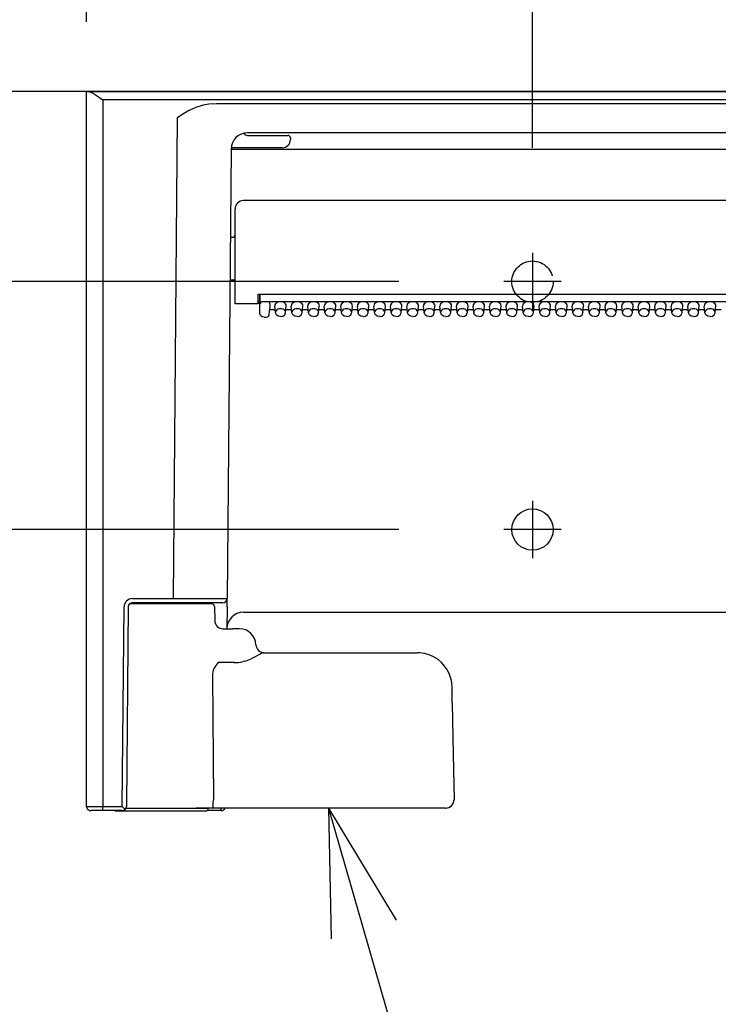
# Model space of a CAD drawing. Units: millimetres. Extents: x -395 to -10, y 7 to 287.
# Drawn here: x -273 to -256, y 169 to 193 of the extents above; entities that cross this region are included whole.
import ezdxf

# ---------------------------------------------------------------- set-up
doc = ezdxf.new("R2010")
doc.units = ezdxf.units.MM
doc.linetypes.add('CENTER', pattern=[12, 7.5, -1.5, 1.5, -1.5])
doc.linetypes.add('DASHED', pattern=[4.5, 3, -1.5])
doc.styles.get("Standard").update_dxf_attribs({"font": 'ROMANS', "bigfont": 'BIGFONT'})
doc.dimstyles.new('ISO-25', dxfattribs={"dimtxt": 2.5, "dimasz": 2.5, "dimexe": 1.25, "dimexo": 0.625, "dimtad": 1, "dimtxsty": 'Standard', "dimcen": 2.5, "dimadec": 0, "dimazin": 0, "dimtfac": 1, "dimtmove": 0, "dimatfit": 3, "dimfxl": 1, "dimarcsym": 0})

# ---------------------------------------------------------------- blocks, each defined once
blk = doc.blocks.new('UYC02RS_0005')
at = {"color": 20, "linetype": 'Continuous'}
blk.add_line((-147.115, 191.476), (-283.115, 191.476), dxfattribs=at)
blk = doc.blocks.new('UYC02RS_0025')
at = {"color": 20, "linetype": 'Continuous'}
for p, q in [((-270.915, 174.176), (-270.915, 191.476)), ((-270.863, 191.476), (-270.837, 191.472)), ((-270.837, 191.472), (-270.777, 191.447)), ((-270.777, 191.447), (-270.719, 191.413)), ((-270.719, 191.413), (-270.597, 191.332)), ((-270.597, 191.332), (-270.518, 191.276)), ((-270.515, 191.274), (-270.515, 174.175)), ((-207.915, 191.274), (-270.515, 191.274)), ((-268.457, 191.009), (-268.261, 191.097)), ((-268.261, 191.097), (-268.078, 191.152)), ((-268.078, 191.152), (-267.949, 191.176)), ((-267.949, 191.176), (-267.762, 191.188)), ((-267.762, 191.188), (-242.269, 191.188)), ((-268.707, 190.851), (-268.582, 190.937)), ((-268.582, 190.937), (-268.457, 191.009)), ((-268.808, 179.205), (-268.707, 190.851)), ((-267.102, 190.466), (-267.099, 190.467)), ((-243.017, 190.476), (-267.015, 190.476)), ((-267.015, 190.416), (-266.173, 190.416)), ((-266.173, 190.416), (-266.039, 190.416)), ((-265.975, 190.356), (-265.975, 190.316)), ((-267.414, 190.081), (-267.509, 179.205)), ((-266.175, 190.116), (-267.355, 190.116)), ((-243.017, 190.075), (-267.014, 190.075)), ((-242.915, 188.836), (-267.115, 188.836)), ((-267.315, 186.336), (-267.315, 188.636)), ((-267.432, 187.956), (-267.355, 187.956)), ((-267.441, 186.916), (-267.355, 186.916)), ((-266.761, 186.565), (-266.765, 186.336)), ((-243.269, 186.565), (-266.761, 186.565)), ((-266.714, 186.565), (-266.714, 186.355)), ((-266.714, 186.355), (-266.714, 186.564)), ((-267.115, 186.336), (-267.315, 186.336)), ((-266.765, 186.336), (-267.115, 186.336)), ((-266.714, 186.356), (-266.765, 186.356)), ((-266.764, 186.406), (-266.714, 186.406)), ((-266.715, 186.22), (-266.715, 186.347)), ((-266.711, 186.363), (-266.711, 186.336)), ((-243.379, 186.39), (-266.655, 186.39)), ((-266.475, 186.347), (-266.475, 186.234)), ((-266.715, 186.107), (-266.715, 186.22)), ((-266.7, 186.06), (-266.715, 186.107)), ((-266.492, 186.072), (-266.476, 186.231)), ((-266.491, 186.075), (-266.475, 186.234)), ((-266.346, 186.192), (-266.48, 186.192)), ((-266.475, 186.234), (-266.476, 186.231)), ((-266.339, 186.126), (-266.355, 186.284)), ((-266.338, 186.117), (-266.339, 186.126)), ((-266.316, 186.073), (-266.338, 186.117)), ((-266.115, 186.073), (-266.093, 186.117)), ((-266.093, 186.117), (-266.092, 186.126)), ((-266.092, 186.126), (-266.076, 186.284)), ((-265.946, 186.192), (-266.085, 186.192)), ((-265.939, 186.126), (-265.955, 186.284)), ((-265.938, 186.117), (-265.939, 186.126)), ((-265.916, 186.073), (-265.938, 186.117)), ((-265.715, 186.073), (-265.693, 186.117)), ((-265.693, 186.117), (-265.692, 186.126)), ((-265.692, 186.126), (-265.676, 186.284)), ((-265.546, 186.192), (-265.685, 186.192)), ((-265.539, 186.126), (-265.555, 186.284)), ((-265.538, 186.117), (-265.539, 186.126)), ((-265.516, 186.073), (-265.538, 186.117)), ((-265.315, 186.073), (-265.293, 186.117)), ((-265.293, 186.117), (-265.292, 186.126)), ((-265.292, 186.126), (-265.276, 186.284)), ((-265.146, 186.192), (-265.285, 186.192)), ((-265.139, 186.126), (-265.155, 186.284)), ((-265.138, 186.117), (-265.139, 186.126)), ((-265.116, 186.073), (-265.138, 186.117)), ((-264.915, 186.073), (-264.893, 186.117)), ((-264.893, 186.117), (-264.892, 186.126)), ((-264.892, 186.126), (-264.876, 186.284)), ((-264.746, 186.192), (-264.885, 186.192)), ((-264.739, 186.126), (-264.755, 186.284)), ((-264.738, 186.117), (-264.739, 186.126)), ((-264.716, 186.073), (-264.738, 186.117)), ((-264.515, 186.073), (-264.493, 186.117)), ((-264.493, 186.117), (-264.492, 186.126)), ((-264.492, 186.126), (-264.476, 186.284)), ((-264.346, 186.192), (-264.485, 186.192)), ((-264.339, 186.126), (-264.355, 186.284)), ((-264.338, 186.117), (-264.339, 186.126)), ((-264.316, 186.073), (-264.338, 186.117)), ((-264.115, 186.073), (-264.093, 186.117)), ((-264.093, 186.117), (-264.092, 186.126)), ((-264.092, 186.126), (-264.076, 186.284)), ((-263.946, 186.192), (-264.085, 186.192)), ((-263.939, 186.126), (-263.955, 186.284)), ((-263.938, 186.117), (-263.939, 186.126)), ((-263.916, 186.073), (-263.938, 186.117)), ((-263.715, 186.073), (-263.693, 186.117)), ((-263.693, 186.117), (-263.692, 186.126)), ((-263.692, 186.126), (-263.676, 186.284)), ((-263.546, 186.192), (-263.685, 186.192)), ((-263.539, 186.126), (-263.555, 186.284)), ((-263.538, 186.117), (-263.539, 186.126)), ((-263.516, 186.073), (-263.538, 186.117)), ((-263.315, 186.073), (-263.293, 186.117)), ((-263.293, 186.117), (-263.292, 186.126)), ((-263.292, 186.126), (-263.276, 186.284)), ((-263.146, 186.192), (-263.285, 186.192)), ((-263.139, 186.126), (-263.155, 186.284)), ((-263.138, 186.117), (-263.139, 186.126)), ((-263.116, 186.073), (-263.138, 186.117)), ((-262.915, 186.073), (-262.893, 186.117)), ((-262.893, 186.117), (-262.892, 186.126)), ((-262.892, 186.126), (-262.876, 186.284)), ((-262.746, 186.192), (-262.885, 186.192)), ((-262.739, 186.126), (-262.755, 186.284)), ((-262.738, 186.117), (-262.739, 186.126)), ((-262.716, 186.073), (-262.738, 186.117)), ((-262.515, 186.073), (-262.493, 186.117)), ((-262.493, 186.117), (-262.492, 186.126)), ((-262.492, 186.126), (-262.476, 186.284)), ((-262.346, 186.192), (-262.485, 186.192)), ((-262.339, 186.126), (-262.355, 186.284)), ((-262.338, 186.117), (-262.339, 186.126)), ((-262.316, 186.073), (-262.338, 186.117)), ((-262.115, 186.073), (-262.093, 186.117)), ((-262.093, 186.117), (-262.092, 186.126)), ((-262.092, 186.126), (-262.076, 186.284)), ((-261.946, 186.192), (-262.085, 186.192)), ((-261.939, 186.126), (-261.955, 186.284)), ((-261.938, 186.117), (-261.939, 186.126)), ((-261.916, 186.073), (-261.938, 186.117)), ((-261.715, 186.073), (-261.693, 186.117)), ((-261.693, 186.117), (-261.692, 186.126)), ((-261.692, 186.126), (-261.676, 186.284)), ((-261.546, 186.192), (-261.685, 186.192)), ((-261.539, 186.126), (-261.555, 186.284)), ((-261.538, 186.117), (-261.539, 186.126)), ((-261.516, 186.073), (-261.538, 186.117)), ((-261.315, 186.073), (-261.293, 186.117)), ((-261.293, 186.117), (-261.292, 186.126)), ((-261.292, 186.126), (-261.276, 186.284)), ((-261.146, 186.192), (-261.285, 186.192)), ((-261.139, 186.126), (-261.155, 186.284)), ((-261.138, 186.117), (-261.139, 186.126)), ((-261.116, 186.073), (-261.138, 186.117)), ((-260.915, 186.073), (-260.893, 186.117)), ((-260.893, 186.117), (-260.892, 186.126)), ((-260.892, 186.126), (-260.876, 186.284)), ((-260.746, 186.192), (-260.885, 186.192)), ((-260.739, 186.126), (-260.755, 186.284)), ((-260.738, 186.117), (-260.739, 186.126)), ((-260.716, 186.073), (-260.738, 186.117)), ((-260.515, 186.073), (-260.493, 186.117)), ((-260.493, 186.117), (-260.492, 186.126)), ((-260.492, 186.126), (-260.476, 186.284)), ((-260.346, 186.192), (-260.485, 186.192)), ((-260.339, 186.126), (-260.355, 186.284)), ((-260.338, 186.117), (-260.339, 186.126)), ((-260.316, 186.073), (-260.338, 186.117)), ((-260.115, 186.073), (-260.093, 186.117)), ((-260.093, 186.117), (-260.092, 186.126)), ((-260.092, 186.126), (-260.076, 186.284)), ((-259.946, 186.192), (-260.085, 186.192)), ((-259.939, 186.126), (-259.955, 186.284)), ((-259.938, 186.117), (-259.939, 186.126)), ((-259.916, 186.073), (-259.938, 186.117)), ((-259.715, 186.073), (-259.693, 186.117)), ((-259.693, 186.117), (-259.692, 186.126)), ((-259.692, 186.126), (-259.676, 186.284)), ((-259.546, 186.192), (-259.685, 186.192)), ((-259.539, 186.126), (-259.555, 186.284)), ((-259.538, 186.117), (-259.539, 186.126)), ((-259.516, 186.073), (-259.538, 186.117)), ((-259.315, 186.073), (-259.293, 186.117)), ((-259.293, 186.117), (-259.292, 186.126)), ((-259.292, 186.126), (-259.276, 186.284)), ((-259.146, 186.192), (-259.285, 186.192)), ((-259.139, 186.126), (-259.155, 186.284)), ((-259.138, 186.117), (-259.139, 186.126)), ((-259.116, 186.073), (-259.138, 186.117)), ((-258.915, 186.073), (-258.893, 186.117)), ((-258.893, 186.117), (-258.892, 186.126)), ((-258.892, 186.126), (-258.876, 186.284)), ((-258.746, 186.192), (-258.885, 186.192)), ((-258.739, 186.126), (-258.755, 186.284)), ((-258.738, 186.117), (-258.739, 186.126)), ((-258.716, 186.073), (-258.738, 186.117)), ((-258.515, 186.073), (-258.493, 186.117)), ((-258.493, 186.117), (-258.492, 186.126)), ((-258.492, 186.126), (-258.476, 186.284)), ((-258.346, 186.192), (-258.485, 186.192)), ((-258.339, 186.126), (-258.355, 186.284)), ((-258.338, 186.117), (-258.339, 186.126)), ((-258.316, 186.073), (-258.338, 186.117)), ((-258.115, 186.073), (-258.093, 186.117)), ((-258.093, 186.117), (-258.092, 186.126)), ((-258.092, 186.126), (-258.076, 186.284)), ((-257.946, 186.192), (-258.085, 186.192)), ((-257.939, 186.126), (-257.955, 186.284)), ((-257.938, 186.117), (-257.939, 186.126)), ((-257.916, 186.073), (-257.938, 186.117)), ((-257.715, 186.073), (-257.693, 186.117)), ((-257.693, 186.117), (-257.692, 186.126)), ((-257.692, 186.126), (-257.676, 186.284)), ((-257.546, 186.192), (-257.685, 186.192)), ((-257.539, 186.126), (-257.555, 186.284)), ((-257.538, 186.117), (-257.539, 186.126)), ((-257.516, 186.073), (-257.538, 186.117)), ((-257.315, 186.073), (-257.293, 186.117)), ((-257.293, 186.117), (-257.292, 186.126)), ((-257.292, 186.126), (-257.276, 186.284)), ((-257.146, 186.192), (-257.285, 186.192)), ((-257.139, 186.126), (-257.155, 186.284)), ((-257.138, 186.117), (-257.139, 186.126)), ((-257.116, 186.073), (-257.138, 186.117)), ((-256.915, 186.073), (-256.893, 186.117)), ((-256.893, 186.117), (-256.892, 186.126)), ((-256.892, 186.126), (-256.876, 186.284)), ((-256.746, 186.192), (-256.885, 186.192)), ((-256.739, 186.126), (-256.755, 186.284)), ((-256.738, 186.117), (-256.739, 186.126)), ((-256.716, 186.073), (-256.738, 186.117)), ((-256.515, 186.073), (-256.493, 186.117)), ((-256.493, 186.117), (-256.492, 186.126)), ((-256.492, 186.126), (-256.476, 186.284)), ((-256.346, 186.192), (-256.485, 186.192)), ((-256.339, 186.126), (-256.355, 186.284)), ((-256.338, 186.117), (-256.339, 186.126)), ((-256.316, 186.073), (-256.338, 186.117)), ((-256.115, 186.073), (-256.093, 186.117)), ((-256.093, 186.117), (-256.092, 186.126)), ((-256.092, 186.126), (-256.076, 186.284)), ((-255.946, 186.192), (-256.085, 186.192)), ((-255.939, 186.126), (-255.955, 186.284)), ((-255.938, 186.117), (-255.939, 186.126)), ((-255.916, 186.073), (-255.938, 186.117)), ((-255.715, 186.073), (-255.693, 186.117)), ((-255.693, 186.117), (-255.692, 186.126)), ((-255.692, 186.126), (-255.676, 186.284)), ((-255.546, 186.192), (-255.685, 186.192)), ((-266.662, 186.028), (-266.7, 186.06)), ((-266.615, 186.018), (-266.662, 186.028)), ((-266.615, 186.018), (-266.551, 186.018)), ((-266.272, 186.041), (-266.316, 186.073)), ((-266.215, 186.03), (-266.272, 186.041)), ((-266.215, 186.03), (-266.158, 186.041)), ((-266.158, 186.041), (-266.115, 186.073)), ((-265.872, 186.041), (-265.916, 186.073)), ((-265.815, 186.03), (-265.872, 186.041)), ((-265.815, 186.03), (-265.758, 186.041)), ((-265.758, 186.041), (-265.715, 186.073)), ((-265.472, 186.041), (-265.516, 186.073)), ((-265.415, 186.03), (-265.472, 186.041)), ((-265.415, 186.03), (-265.358, 186.041)), ((-265.358, 186.041), (-265.315, 186.073)), ((-265.072, 186.041), (-265.116, 186.073)), ((-265.015, 186.03), (-265.072, 186.041)), ((-265.015, 186.03), (-264.958, 186.041)), ((-264.958, 186.041), (-264.915, 186.073)), ((-264.672, 186.041), (-264.716, 186.073)), ((-264.615, 186.03), (-264.672, 186.041)), ((-264.615, 186.03), (-264.558, 186.041)), ((-264.558, 186.041), (-264.515, 186.073)), ((-264.272, 186.041), (-264.316, 186.073)), ((-264.215, 186.03), (-264.272, 186.041)), ((-264.215, 186.03), (-264.158, 186.041)), ((-264.158, 186.041), (-264.115, 186.073)), ((-263.872, 186.041), (-263.916, 186.073)), ((-263.815, 186.03), (-263.872, 186.041)), ((-263.815, 186.03), (-263.758, 186.041)), ((-263.758, 186.041), (-263.715, 186.073)), ((-263.472, 186.041), (-263.516, 186.073)), ((-263.415, 186.03), (-263.472, 186.041)), ((-263.415, 186.03), (-263.358, 186.041)), ((-263.358, 186.041), (-263.315, 186.073)), ((-263.072, 186.041), (-263.116, 186.073)), ((-263.015, 186.03), (-263.072, 186.041)), ((-263.015, 186.03), (-262.958, 186.041)), ((-262.958, 186.041), (-262.915, 186.073)), ((-262.672, 186.041), (-262.716, 186.073)), ((-262.615, 186.03), (-262.672, 186.041)), ((-262.615, 186.03), (-262.558, 186.041)), ((-262.558, 186.041), (-262.515, 186.073)), ((-262.272, 186.041), (-262.316, 186.073)), ((-262.215, 186.03), (-262.272, 186.041)), ((-262.215, 186.03), (-262.158, 186.041)), ((-262.158, 186.041), (-262.115, 186.073)), ((-261.872, 186.041), (-261.916, 186.073)), ((-261.815, 186.03), (-261.872, 186.041)), ((-261.815, 186.03), (-261.758, 186.041)), ((-261.758, 186.041), (-261.715, 186.073)), ((-261.472, 186.041), (-261.516, 186.073)), ((-261.415, 186.03), (-261.472, 186.041)), ((-261.415, 186.03), (-261.358, 186.041)), ((-261.358, 186.041), (-261.315, 186.073)), ((-261.072, 186.041), (-261.116, 186.073)), ((-261.015, 186.03), (-261.072, 186.041)), ((-261.015, 186.03), (-260.958, 186.041)), ((-260.958, 186.041), (-260.915, 186.073)), ((-260.672, 186.041), (-260.716, 186.073)), ((-260.615, 186.03), (-260.672, 186.041)), ((-260.615, 186.03), (-260.558, 186.041)), ((-260.558, 186.041), (-260.515, 186.073)), ((-260.272, 186.041), (-260.316, 186.073)), ((-260.215, 186.03), (-260.272, 186.041)), ((-260.215, 186.03), (-260.158, 186.041)), ((-260.158, 186.041), (-260.115, 186.073)), ((-259.872, 186.041), (-259.916, 186.073)), ((-259.815, 186.03), (-259.872, 186.041)), ((-259.815, 186.03), (-259.758, 186.041)), ((-259.758, 186.041), (-259.715, 186.073)), ((-259.472, 186.041), (-259.516, 186.073)), ((-259.415, 186.03), (-259.472, 186.041)), ((-259.415, 186.03), (-259.358, 186.041)), ((-259.358, 186.041), (-259.315, 186.073)), ((-259.072, 186.041), (-259.116, 186.073)), ((-259.015, 186.03), (-259.072, 186.041)), ((-259.015, 186.03), (-258.958, 186.041)), ((-258.958, 186.041), (-258.915, 186.073)), ((-258.672, 186.041), (-258.716, 186.073)), ((-258.615, 186.03), (-258.672, 186.041)), ((-258.615, 186.03), (-258.558, 186.041)), ((-258.558, 186.041), (-258.515, 186.073)), ((-258.272, 186.041), (-258.316, 186.073)), ((-258.215, 186.03), (-258.272, 186.041)), ((-258.215, 186.03), (-258.158, 186.041)), ((-258.158, 186.041), (-258.115, 186.073)), ((-257.872, 186.041), (-257.916, 186.073)), ((-257.815, 186.03), (-257.872, 186.041)), ((-257.815, 186.03), (-257.758, 186.041)), ((-257.758, 186.041), (-257.715, 186.073)), ((-257.472, 186.041), (-257.516, 186.073)), ((-257.415, 186.03), (-257.472, 186.041)), ((-257.415, 186.03), (-257.358, 186.041)), ((-257.358, 186.041), (-257.315, 186.073)), ((-257.072, 186.041), (-257.116, 186.073)), ((-257.015, 186.03), (-257.072, 186.041)), ((-257.015, 186.03), (-256.958, 186.041)), ((-256.958, 186.041), (-256.915, 186.073)), ((-256.672, 186.041), (-256.716, 186.073)), ((-256.615, 186.03), (-256.672, 186.041)), ((-256.615, 186.03), (-256.558, 186.041)), ((-256.558, 186.041), (-256.515, 186.073)), ((-256.272, 186.041), (-256.316, 186.073)), ((-256.215, 186.03), (-256.272, 186.041)), ((-256.215, 186.03), (-256.158, 186.041)), ((-256.158, 186.041), (-256.115, 186.073)), ((-255.872, 186.041), (-255.916, 186.073)), ((-255.815, 186.03), (-255.872, 186.041)), ((-255.815, 186.03), (-255.758, 186.041)), ((-255.758, 186.041), (-255.715, 186.073)), ((-269.805, 179.205), (-268.808, 179.205)), ((-267.51, 179.007), (-267.509, 179.2)), ((-267.509, 179.2), (-267.509, 179.205)), ((-270.047, 174.175), (-270.005, 179.007)), ((-269.905, 179.007), (-269.947, 174.204)), ((-267.874, 179.076), (-269.876, 179.076)), ((-268.808, 179.106), (-269.805, 179.106)), ((-268.041, 179.106), (-269.805, 179.106)), ((-267.609, 179.106), (-268.808, 179.106)), ((-267.814, 179.017), (-267.808, 178.673)), ((-267.51, 179.007), (-267.515, 178.476)), ((-267.115, 178.876), (-242.916, 178.876)), ((-267.621, 178.476), (-267.368, 178.476)), ((-267.21, 178.476), (-267.368, 178.476)), ((-266.88, 177.769), (-266.93, 177.746)), ((-266.721, 177.856), (-266.88, 177.769)), ((-266.639, 177.894), (-266.675, 177.881)), ((-266.625, 177.896), (-266.639, 177.894)), ((-266.625, 177.896), (-262.903, 177.896)), ((-267.347, 177.657), (-267.729, 177.657)), ((-267.084, 177.692), (-267.12, 177.683)), ((-267.866, 177.346), (-267.842, 174.34)), ((-262.056, 176.672), (-262.063, 177.071)), ((-262.056, 176.672), (-262.035, 175.44)), ((-262.035, 175.44), (-262.015, 174.34)), ((-270.515, 174.175), (-270.047, 174.175)), ((-270.515, 174.076), (-270.515, 174.175)), ((-269.977, 174.105), (-270.047, 174.175)), ((-269.947, 174.204), (-269.947, 174.175)), ((-267.842, 174.336), (-267.842, 174.34)), ((-270.593, 174.076), (-270.808, 174.076)), ((-270.588, 174.076), (-270.593, 174.076)), ((-270.566, 174.076), (-270.593, 174.076)), ((-270.528, 174.076), (-270.588, 174.076)), ((-270.239, 174.076), (-270.566, 174.076)), ((-270.515, 174.076), (-270.528, 174.076)), ((-270.047, 174.076), (-270.515, 174.076)), ((-270.205, 174.066), (-269.115, 174.066)), ((-270.047, 174.076), (-270.047, 174.076)), ((-269.115, 174.126), (-269.961, 174.126)), ((-269.955, 174.136), (-268.259, 174.136)), ((-267.965, 174.126), (-269.115, 174.126)), ((-269.115, 174.066), (-268.025, 174.066)), ((-267.851, 174.136), (-268.259, 174.136)), ((-267.652, 174.076), (-267.992, 174.076)), ((-267.965, 174.136), (-267.965, 174.126)), ((-262.56, 174.136), (-267.851, 174.136)), ((-267.652, 174.076), (-267.652, 174.136)), ((-262.224, 174.136), (-262.56, 174.136))]:
    blk.add_line(p, q, dxfattribs=at)
at = {"color": 0, "linetype": 'Continuous'}
blk.add_line((-270.915, 191.476), (-207.515, 191.476), dxfattribs=at)
at = {"color": 160, "linetype": 'CENTER'}
for p, q in [((-260.115, 187.57), (-260.115, 186.182)), ((-259.421, 186.876), (-260.81, 186.876)), ((-260.115, 181.57), (-260.115, 180.182)), ((-259.421, 180.876), (-260.81, 180.876))]:
    blk.add_line(p, q, dxfattribs=at)
at = {"color": 0, "linetype": 'DASHED'}
blk.add_circle((-260.115, 186.876), 0.5, dxfattribs=at)
at = {"color": 0, "linetype": 'Continuous'}
blk.add_circle((-260.115, 180.876), 0.5, dxfattribs=at)
at = {"color": 20, "linetype": 'Continuous'}
for centre, radius, start, end in [((-267.014, 190.076), 0.4, 90, 179.5), ((-267.015, 190.516), 0.1, 209.917, 270), ((-266.036, 190.356), 0.0601, 0.0718, 93.1458), ((-266.175, 190.316), 0.2, 270, 0), ((-267.355, 190.056), 0.06, 89.9989, 165.3737), ((-267.115, 188.636), 0.2, 90, 180), ((-267.355, 187.996), 0.04, 270, 0), ((-267.355, 186.876), 0.04, 360, 90), ((-266.551, 186.078), 0.06, 269.9998, 354.2408), ((-269.805, 179.005), 0.2, 89.9986, 179.5007), ((-268.061, 723.963), 544.758, 269.9214, 270.05812), ((-267.609, 179.206), 0.1, 270, 359.5), ((-269.805, 179.006), 0.1, 90, 179.5), ((-269.805, 179.006), 0.1, 112.3752, 171.9061), ((-268.041, 179.056), 0.05, 23.5782, 90), ((-267.874, 179.016), 0.06, 1, 90), ((-267.115, 178.476), 0.4, 90, 179.5), ((-267.115, 178.476), 0.4, 89.9999, 179.5001), ((-267.608, 178.676), 0.2, 180.997, 270.0016), ((-267.21, 178.076), 0.4, 1.9102, 90), ((-266.61, 178.096), 0.2, 181.9102, 270), ((-266.323, 177.179), 0.784, 116.5909, 120.4291), ((-262.903, 177.056), 0.84, 86.3981, 90), ((-262.903, 177.056), 0.84, 21.8091, 86.3933), ((-267.492, 177.345), 0.374, 153.6653, 179.8086), ((-267.225, 177.209), 0.674, 138.4211, 153.4469), ((-267.376, 178.775), 1.122, 285.0827, 293.4071), ((-262.905, 177.056), 0.842, 1.0343, 21.7871), ((-270.631, 226.818), 52.643, 269.6908, 270.1262), ((-270.815, 174.176), 0.1, 180.1328, 274.0522), ((-270.047, 174.176), 0.1, 270.2881, 359.4982), ((-262.216, 174.336), 0.2, 267.6775, 0.9646), ((-262.215, 174.336), 0.2, 270.4546, 1.0513), ((-270.205, 174.126), 0.06, 236.4406, 270), ((-268.025, 174.126), 0.06, 270, 0), ((-267.652, 174.176), 0.1, 270, 336.4249)]:
    blk.add_arc(centre, radius, start, end, dxfattribs=at)
for centre, major_axis, ratio, start_param, end_param in [((-267.014, 190.072), (0.4, -0.003), 0.008726, 1.570869, 3.052169), ((-266.655, 186.347), (0.06, 0), 0.705598, 2.764047, 3.141593), ((-266.655, 186.304), (0, -0.0852), 0.703873, 3.141593, 4.334792), ((-266.536, 186.347), (0.0602, 0), 0.703805, 0, 1.570796), ((-266.215, 186.291), (0.14, 0), 0.705598, 6.232899, 9.475064), ((-265.815, 186.291), (0.14, 0), 0.705598, 6.232899, 9.475064), ((-265.415, 186.291), (0.14, 0), 0.705598, 6.232899, 9.475064), ((-265.015, 186.291), (0.14, 0), 0.705598, 6.232899, 9.475064), ((-264.615, 186.291), (0.14, 0), 0.705598, 6.232899, 9.475064), ((-264.215, 186.291), (0.14, 0), 0.705598, 6.232899, 9.475064), ((-263.815, 186.291), (0.14, 0), 0.705598, 6.232899, 9.475064), ((-263.415, 186.291), (0.14, 0), 0.705598, 6.232899, 9.475064), ((-263.015, 186.291), (0.14, 0), 0.705598, 6.232899, 9.475064), ((-262.615, 186.291), (0.14, 0), 0.705598, 6.232899, 9.475064), ((-262.215, 186.291), (0.14, 0), 0.705598, 6.232899, 9.475064), ((-261.815, 186.291), (0.14, 0), 0.705598, 6.232899, 9.475064), ((-261.415, 186.291), (0.14, 0), 0.705598, 6.232899, 9.475064), ((-261.015, 186.291), (0.14, 0), 0.705598, 6.232899, 9.475064), ((-260.615, 186.291), (0.14, 0), 0.705598, 6.232899, 9.475064), ((-260.215, 186.291), (0.14, 0), 0.705598, 6.232899, 9.475064), ((-259.815, 186.291), (0.14, 0), 0.705598, 6.232899, 9.475064), ((-259.415, 186.291), (0.14, 0), 0.705598, 6.232899, 9.475064), ((-259.015, 186.291), (0.14, 0), 0.705598, 6.232899, 9.475064), ((-258.615, 186.291), (0.14, 0), 0.705598, 6.232899, 9.475064), ((-258.215, 186.291), (0.14, 0), 0.705598, 6.232899, 9.475064), ((-257.815, 186.291), (0.14, 0), 0.705598, 6.232899, 9.475064), ((-257.415, 186.291), (0.14, 0), 0.705598, 6.232899, 9.475064), ((-257.015, 186.291), (0.14, 0), 0.705598, 6.232899, 9.475064), ((-256.615, 186.291), (0.14, 0), 0.705598, 6.232899, 9.475064), ((-256.215, 186.291), (0.14, 0), 0.705598, 6.232899, 9.475064), ((-255.815, 186.291), (0.14, 0), 0.705598, 6.232899, 9.475064), ((-266.215, 186.132), (0.124, 0), 0.705598, 6.232899, 9.475064), ((-265.815, 186.132), (0.124, 0), 0.705598, 6.232899, 9.475064), ((-265.415, 186.132), (0.124, 0), 0.705598, 6.232899, 9.475064), ((-265.015, 186.132), (0.124, 0), 0.705598, 6.232899, 9.475064), ((-264.615, 186.132), (0.124, 0), 0.705598, 6.232899, 9.475064), ((-264.215, 186.132), (0.124, 0), 0.705598, 6.232899, 9.475064), ((-263.815, 186.132), (0.124, 0), 0.705598, 6.232899, 9.475064), ((-263.415, 186.132), (0.124, 0), 0.705598, 6.232899, 9.475064), ((-263.015, 186.132), (0.124, 0), 0.705598, 6.232899, 9.475064), ((-262.615, 186.132), (0.124, 0), 0.705598, 6.232899, 9.475064), ((-262.215, 186.132), (0.124, 0), 0.705598, 6.232899, 9.475064), ((-261.815, 186.132), (0.124, 0), 0.705598, 6.232899, 9.475064), ((-261.415, 186.132), (0.124, 0), 0.705598, 6.232899, 9.475064), ((-261.015, 186.132), (0.124, 0), 0.705598, 6.232899, 9.475064), ((-260.615, 186.132), (0.124, 0), 0.705598, 6.232899, 9.475064), ((-260.215, 186.132), (0.124, 0), 0.705598, 6.232899, 9.475064), ((-259.815, 186.132), (0.124, 0), 0.705598, 6.232899, 9.475064), ((-259.415, 186.132), (0.124, 0), 0.705598, 6.232899, 9.475064), ((-259.015, 186.132), (0.124, 0), 0.705598, 6.232899, 9.475064), ((-258.615, 186.132), (0.124, 0), 0.705598, 6.232899, 9.475064), ((-258.215, 186.132), (0.124, 0), 0.705598, 6.232899, 9.475064), ((-257.815, 186.132), (0.124, 0), 0.705598, 6.232899, 9.475064), ((-257.415, 186.132), (0.124, 0), 0.705598, 6.232899, 9.475064), ((-257.015, 186.132), (0.124, 0), 0.705598, 6.232899, 9.475064), ((-256.615, 186.132), (0.124, 0), 0.705598, 6.232899, 9.475064), ((-256.215, 186.132), (0.124, 0), 0.705598, 6.232899, 9.475064), ((-255.815, 186.132), (0.124, 0), 0.705598, 6.232899, 9.475064), ((-266.551, 186.078), (-0.0597, 0.006), 0.703805, 3.141598, 3.191482), ((-267.349, 178.657), (0, 1.001), 0.9994, 3.142968, 3.372332), ((-267.851, 174.336), (0, 0.2), 0.043619, 3.141593, 4.712389)]:
    blk.add_ellipse(centre, major_axis=major_axis, ratio=ratio, start_param=start_param, end_param=end_param, dxfattribs=at)
blk = doc.blocks.new('_Dot')
at = {"color": 0, "linetype": 'ByBlock', "lineweight": -2}
blk.add_line((-0.5, 0), (-1, 0), dxfattribs=at)
at = {"color": 0, "linetype": 'ByBlock', "const_width": 0.5}
blk.add_lwpolyline([(-0.25, 0, 1), (0.25, 0, 1)], format="xyb", close=True, dxfattribs=at)
blk = doc.blocks.new('*D66')
at = {"color": 0, "lineweight": -2}
for p, q in [((-270.915, 193.161), (-270.915, 218.012)), ((-207.515, 193.956), (-207.515, 218.012)), ((-208.515, 216.012), (-269.915, 216.012))]:
    blk.add_line(p, q, dxfattribs=at)
at = {"layer": 'Defpoints', "color": 0}
for p in [(-270.915, 216.012), (-207.515, 191.416), (-270.915, 190.621)]:
    blk.add_point(p, dxfattribs=at)
at = {"color": 0, "lineweight": -2, "rotation": 180}
blk.add_blockref('_Dot', (-270.915, 216.012), dxfattribs=at)
at = {"color": 0, "lineweight": -2}
blk.add_blockref('_Dot', (-207.515, 216.012), dxfattribs=at)
at = {"color": 0, "insert": (-239.213, 218.262), "char_height": 3, "attachment_point": 5}
blk.add_mtext('317', dxfattribs=at)
blk = doc.blocks.new('*D70')
at = {"color": 0, "lineweight": -2}
for p, q in [((-263.35, 180.876), (-295.32, 180.876)), ((-293.32, 56.076), (-293.32, 179.876)), ((-297.497, 55.076), (-291.32, 55.076))]:
    blk.add_line(p, q, dxfattribs=at)
at = {"layer": 'Defpoints', "color": 0}
for p in [(-293.321, 180.876), (-260.81, 180.876), (-300.037, 55.076)]:
    blk.add_point(p, dxfattribs=at)
at = {"color": 0, "lineweight": -2}
for p, rotation in [((-293.32, 180.876), 90), ((-293.32, 55.076), 270)]:
    blk.add_blockref('_Dot', p, dxfattribs=dict(at, rotation=rotation))
at = {"color": 0, "insert": (-295.57, 117.977), "char_height": 3, "attachment_point": 5, "rotation": 90}
blk.add_mtext('629', dxfattribs=at)
blk = doc.blocks.new('*D71')
at = {"color": 0, "lineweight": -2}
for p, q in [((-263.35, 186.876), (-295.319, 186.876)), ((-293.319, 185.876), (-293.319, 181.876))]:
    blk.add_line(p, q, dxfattribs=at)
at = {"layer": 'Defpoints', "color": 0}
for p in [(-260.81, 186.876), (-293.321, 180.876), (-260.81, 180.876)]:
    blk.add_point(p, dxfattribs=at)
at = {"color": 0, "lineweight": -2}
for p, rotation in [((-293.319, 186.876), 90), ((-293.319, 180.876), 270)]:
    blk.add_blockref('_Dot', p, dxfattribs=dict(at, rotation=rotation))
at = {"color": 0, "insert": (-295.569, 183.877), "char_height": 3, "attachment_point": 5, "rotation": 90}
blk.add_mtext('30', dxfattribs=at)
blk = doc.blocks.new('UYC02RS_0036')
at = {"color": 7, "linetype": 'Continuous'}
for p, q in [((0, 0), (5.368, -18.617)), ((0, 0), (1.633, -2.708)), ((0, 0), (0.06, -3.162)), ((5.368, -18.617), (33.365, -18.617))]:
    blk.add_line(p, q, dxfattribs=at)
at = {"color": 7, "insert": (8.181, -17.867), "char_height": 3, "attachment_point": 7}
blk.add_mtext('{\\W0.833333;UGA288WW}', dxfattribs=at)

msp = doc.modelspace()

# ---------------------------------------------------------------- linework, layer by layer
at = {"color": 7, "linetype": 'Continuous'}
msp.add_line((-260.115, 190.11), (-260.115, 214.98), dxfattribs=at)

# ---------------------------------------------------------------- block references
at = {"color": 7}
for name, p in [('UYC02RS_0025', (0, 0)), ('UYC02RS_0005', (0, 0)), ('UYC02RS_0036', (-265.052, 174.136))]:
    msp.add_blockref(name, p, dxfattribs=at)

# ---------------------------------------------------------------- dimensions: what is measured, and where the dimension line sits
dim = msp.add_linear_dim(base=(-270.915, 216.012), p1=(-207.515, 191.416), p2=(-270.915, 190.621), text='317', dimstyle='ISO-25', override={"dimtxt": 3, "dimasz": 1, "dimexe": 2, "dimexo": 2.54, "dimgap": 0.75, "dimtad": 1, "dimtih": 0, "dimtoh": 0, "dimdec": 0, "dimdsep": 46, "dimblk1": 'Dot', "dimblk2": 'Dot', "dimsah": 1, "dimse1": 0, "dimse2": 0, "dimtmove": 0}, dxfattribs=at)
dim.commit()
dim.dimension.update_dxf_attribs({"geometry": '*D66', "text_midpoint": (-239.213, 216.012), "dimtype": 160})
for base, p1, angle, text, override, picture, middle in [((-293.319, 180.876), (-260.81, 186.876), 90, '30', {"dimtxt": 3, "dimasz": 1, "dimexe": 2, "dimexo": 2.54, "dimgap": 0.75, "dimtad": 1, "dimtih": 0, "dimtoh": 0, "dimdec": 0, "dimdsep": 46, "dimblk1": 'Dot', "dimblk2": 'Dot', "dimsah": 1, "dimse1": 0, "dimse2": 1, "dimtmove": 0}, '*D71', (-293.319, 183.877)), ((-293.32, 180.876), (-300.037, 55.076), 270, '629', {"dimtxt": 3, "dimasz": 1, "dimexe": 2, "dimexo": 2.54, "dimgap": 0.75, "dimtad": 1, "dimtih": 0, "dimtoh": 0, "dimdec": 0, "dimdsep": 46, "dimblk1": 'Dot', "dimblk2": 'Dot', "dimsah": 1, "dimse1": 0, "dimse2": 0, "dimtmove": 0}, '*D70', (-293.32, 117.977))]:
    dim = msp.add_linear_dim(base=base, p1=p1, p2=(-260.81, 180.876), angle=angle, text=text, dimstyle='ISO-25', override=override, dxfattribs=at)
    dim.commit()
    dim.dimension.update_dxf_attribs({"geometry": picture, "text_midpoint": middle, "dimtype": 160})

doc.saveas('drawing.dxf')
